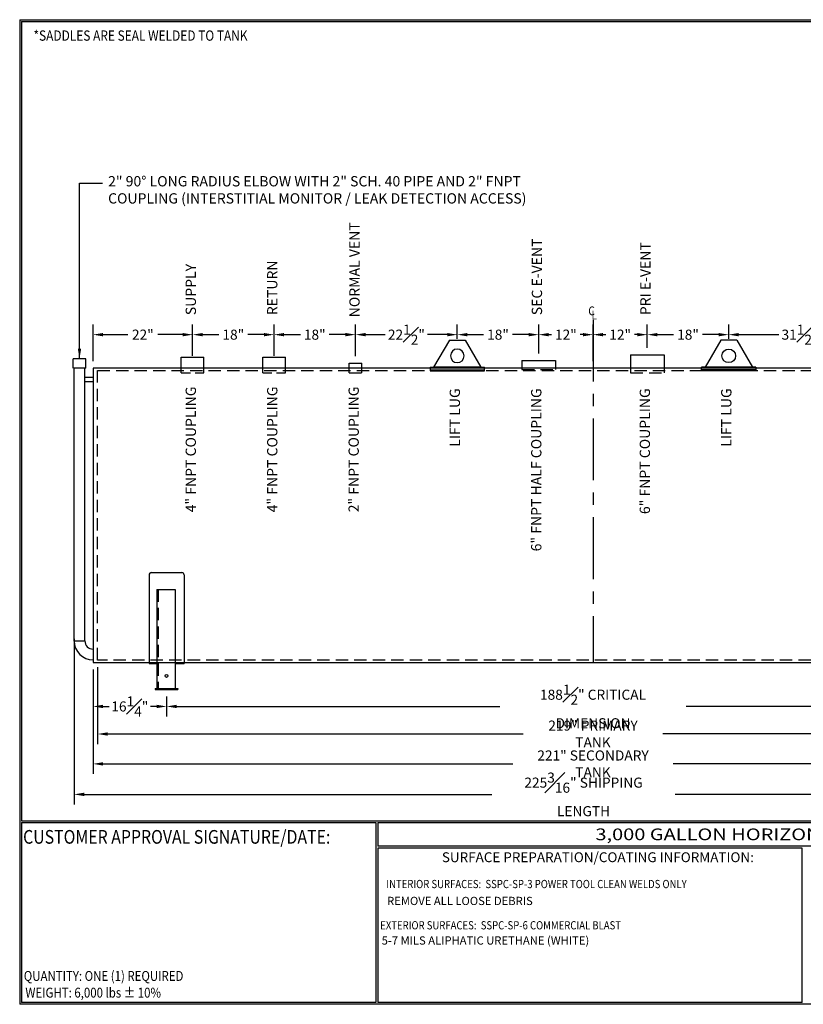
# Model space of a CAD drawing. Units: inches. Extents: x -1060 to 1940, y 0 to 599.
# Drawn here: x 0 to 476, y 0 to 599 of the extents above; entities that cross this region are included whole.
import ezdxf
from ezdxf.enums import TextEntityAlignment as Align

# ---------------------------------------------------------------- set-up
doc = ezdxf.new("R2010")
doc.units = ezdxf.units.IN
doc.header["$LTSCALE"] = 30
doc.header["$MEASUREMENT"] = 0
doc.linetypes.add('CENTER', pattern=[2, 1.25, -0.25, 0.25, -0.25])
doc.linetypes.add('HIDDEN', pattern=[0.375, 0.25, -0.125])
for name, color, linetype in [('CENTERLINE', 6, 'CENTER'), ('DIMENSION', 1, 'Continuous'), ('HIDDEN', 3, 'HIDDEN'), ('Title Block', 9, 'Continuous')]:
    doc.layers.add(name, color=color, linetype=linetype)
doc.styles.add('BOLD2', font='arial.ttf', dxfattribs={"width": 1.25})
doc.styles.add('SMOOTH', font='ROMANS', dxfattribs={"width": 0.85})
doc.dimstyles.new('3K 65DIA TANK', dxfattribs={"dimscale": 34, "dimtxt": 0.18, "dimasz": 0.18, "dimexe": 0.18, "dimexo": 0.125, "dimgap": 0.09, "dimtad": 0, "dimtih": 1, "dimtoh": 1, "dimdec": 4, "dimlfac": 0.363636, "dimzin": 0, "dimdsep": 46, "dimlunit": 5, "dimtxsty": 'SMOOTH', "dimcen": 0.09, "dimclrd": 1, "dimclre": 1, "dimclrt": 2, "dimadec": 0, "dimazin": 0, "dimtfac": 1, "dimtdec": 4, "dimtofl": 0, "dimtmove": 0, "dimatfit": 3, "dimfxl": 1, "dimfrac": 1, "dimtolj": 1, "dimtzin": 0, "dimarcsym": 0})

# ---------------------------------------------------------------- blocks, each defined once
blk = doc.blocks.new('*D5')
at = {"layer": 'Defpoints', "color": 0, "transparency": 16777216}
for p in [(348.47, 407.05), (381.47, 394.84), (348.47, 386.59)]:
    blk.add_point(p, dxfattribs=at)
at = {"layer": 'DIMENSION', "color": 1, "lineweight": -2, "transparency": 16777216}
for p, q in [((348.47, 390.84), (348.47, 413.17)), ((381.47, 399.09), (381.47, 413.17)), ((354.59, 407.05), (356.21, 407.05)), ((375.35, 407.05), (373.73, 407.05))]:
    blk.add_line(p, q, dxfattribs=at)
at = {"layer": 'DIMENSION', "color": 1, "transparency": 16777216}
for points in [[(354.59, 408.07), (354.59, 406.03), (348.47, 407.05)], [(375.35, 408.07), (375.35, 406.03), (381.47, 407.05)]]:
    blk.add_solid(points, dxfattribs=at)
at = {"layer": 'DIMENSION', "color": 2, "transparency": 16777216, "insert": (364.97, 407.05), "char_height": 6.12, "attachment_point": 5, "style": 'SMOOTH'}
blk.add_mtext('\\A1;12"', dxfattribs=at)
blk = doc.blocks.new('*D6')
at = {"layer": 'Defpoints', "color": 0, "transparency": 16777216}
for p in [(315.47, 407.05), (315.47, 391.4), (348.47, 386.59)]:
    blk.add_point(p, dxfattribs=at)
at = {"layer": 'DIMENSION', "color": 1, "lineweight": -2, "transparency": 16777216}
for p, q in [((315.47, 395.65), (315.47, 413.17)), ((348.47, 390.84), (348.47, 413.17)), ((321.59, 407.05), (323.21, 407.05)), ((342.35, 407.05), (340.73, 407.05))]:
    blk.add_line(p, q, dxfattribs=at)
at = {"layer": 'DIMENSION', "color": 1, "transparency": 16777216}
for points in [[(321.59, 408.07), (321.59, 406.03), (315.47, 407.05)], [(342.35, 408.07), (342.35, 406.03), (348.47, 407.05)]]:
    blk.add_solid(points, dxfattribs=at)
at = {"layer": 'DIMENSION', "color": 2, "transparency": 16777216, "insert": (331.97, 407.05), "char_height": 6.12, "attachment_point": 5, "style": 'SMOOTH'}
blk.add_mtext('\\A1;12"', dxfattribs=at)
blk = doc.blocks.new('*D7')
at = {"layer": 'Defpoints', "color": 0, "transparency": 16777216}
for p in [(430.97, 407.05), (430.97, 400.33), (381.47, 394.84)]:
    blk.add_point(p, dxfattribs=at)
at = {"layer": 'DIMENSION', "color": 1, "lineweight": -2, "transparency": 16777216}
for p, q in [((381.47, 399.09), (381.47, 413.17)), ((430.97, 404.58), (430.97, 413.17)), ((387.59, 407.05), (397.46, 407.05)), ((424.85, 407.05), (414.98, 407.05))]:
    blk.add_line(p, q, dxfattribs=at)
at = {"layer": 'DIMENSION', "color": 1, "transparency": 16777216}
for points in [[(387.59, 408.07), (387.59, 406.03), (381.47, 407.05)], [(424.85, 408.07), (424.85, 406.03), (430.97, 407.05)]]:
    blk.add_solid(points, dxfattribs=at)
at = {"layer": 'DIMENSION', "color": 2, "transparency": 16777216, "insert": (406.22, 407.05), "char_height": 6.12, "attachment_point": 5, "style": 'SMOOTH'}
blk.add_mtext('\\A1;18"', dxfattribs=at)
blk = doc.blocks.new('*D8')
at = {"layer": 'Defpoints', "color": 0, "transparency": 16777216}
for p in [(154.59, 407.05), (154.59, 390.02), (204.09, 389.68)]:
    blk.add_point(p, dxfattribs=at)
at = {"layer": 'DIMENSION', "color": 1, "lineweight": -2, "transparency": 16777216}
for p, q in [((154.59, 394.27), (154.59, 413.17)), ((204.09, 393.93), (204.09, 413.17)), ((160.71, 407.05), (170.59, 407.05)), ((197.97, 407.05), (188.1, 407.05))]:
    blk.add_line(p, q, dxfattribs=at)
at = {"layer": 'DIMENSION', "color": 1, "transparency": 16777216}
for points in [[(160.71, 408.07), (160.71, 406.03), (154.59, 407.05)], [(197.97, 408.07), (197.97, 406.03), (204.09, 407.05)]]:
    blk.add_solid(points, dxfattribs=at)
at = {"layer": 'DIMENSION', "color": 2, "transparency": 16777216, "insert": (179.34, 407.05), "char_height": 6.12, "attachment_point": 5, "style": 'SMOOTH'}
blk.add_mtext('\\A1;18"', dxfattribs=at)
blk = doc.blocks.new('*D9')
at = {"layer": 'Defpoints', "color": 0, "transparency": 16777216}
for p in [(105.09, 407.05), (105.09, 390.02), (154.59, 394.27)]:
    blk.add_point(p, dxfattribs=at)
at = {"layer": 'DIMENSION', "color": 1, "lineweight": -2, "transparency": 16777216}
for p, q in [((105.09, 394.27), (105.09, 413.17)), ((154.59, 398.52), (154.59, 413.17)), ((111.21, 407.05), (121.09, 407.05)), ((148.47, 407.05), (138.6, 407.05))]:
    blk.add_line(p, q, dxfattribs=at)
at = {"layer": 'DIMENSION', "color": 1, "transparency": 16777216}
for points in [[(111.21, 408.07), (111.21, 406.03), (105.09, 407.05)], [(148.47, 408.07), (148.47, 406.03), (154.59, 407.05)]]:
    blk.add_solid(points, dxfattribs=at)
at = {"layer": 'DIMENSION', "color": 2, "transparency": 16777216, "insert": (129.84, 407.05), "char_height": 6.12, "attachment_point": 5, "style": 'SMOOTH'}
blk.add_mtext('\\A1;18"', dxfattribs=at)
blk = doc.blocks.new('*D10')
at = {"layer": 'Defpoints', "color": 0, "transparency": 16777216}
for p in [(44.59, 407.05), (105.09, 390.02), (44.59, 386.59)]:
    blk.add_point(p, dxfattribs=at)
at = {"layer": 'DIMENSION', "color": 1, "lineweight": -2, "transparency": 16777216}
for p, q in [((44.59, 390.84), (44.59, 413.17)), ((105.09, 394.27), (105.09, 413.17)), ((50.71, 407.05), (65.72, 407.05)), ((98.97, 407.05), (83.97, 407.05))]:
    blk.add_line(p, q, dxfattribs=at)
at = {"layer": 'DIMENSION', "color": 1, "transparency": 16777216}
for points in [[(50.71, 408.07), (50.71, 406.03), (44.59, 407.05)], [(98.97, 408.07), (98.97, 406.03), (105.09, 407.05)]]:
    blk.add_solid(points, dxfattribs=at)
at = {"layer": 'DIMENSION', "color": 2, "transparency": 16777216, "insert": (74.84, 407.05), "char_height": 6.12, "attachment_point": 5, "style": 'SMOOTH'}
blk.add_mtext('\\A1;22"', dxfattribs=at)
blk = doc.blocks.new('*D11')
at = {"layer": 'Defpoints', "color": 0, "transparency": 16777216}
for p in [(265.97, 407.05), (265.97, 400.33), (204.09, 389.68)]:
    blk.add_point(p, dxfattribs=at)
at = {"layer": 'DIMENSION', "color": 1, "lineweight": -2, "transparency": 16777216}
for p, q in [((204.09, 393.93), (204.09, 413.17)), ((265.97, 404.58), (265.97, 413.17)), ((210.21, 407.05), (222.16, 407.05)), ((259.85, 407.05), (247.91, 407.05))]:
    blk.add_line(p, q, dxfattribs=at)
at = {"layer": 'DIMENSION', "color": 1, "transparency": 16777216}
for points in [[(210.21, 408.07), (210.21, 406.03), (204.09, 407.05)], [(259.85, 408.07), (259.85, 406.03), (265.97, 407.05)]]:
    blk.add_solid(points, dxfattribs=at)
at = {"layer": 'DIMENSION', "color": 2, "transparency": 16777216, "insert": (235.03, 407.05), "char_height": 6.12, "attachment_point": 5, "style": 'SMOOTH'}
blk.add_mtext('\\A1;22{\\H1.000000x;\\S1#2;}"', dxfattribs=at)
blk = doc.blocks.new('*D12')
at = {"layer": 'Defpoints', "color": 0, "transparency": 16777216}
for p in [(315.47, 407.05), (265.97, 400.33), (315.47, 391.4)]:
    blk.add_point(p, dxfattribs=at)
at = {"layer": 'DIMENSION', "color": 1, "lineweight": -2, "transparency": 16777216}
for p, q in [((265.97, 404.58), (265.97, 413.17)), ((315.47, 395.65), (315.47, 413.17)), ((272.09, 407.05), (281.96, 407.05)), ((309.35, 407.05), (299.48, 407.05))]:
    blk.add_line(p, q, dxfattribs=at)
at = {"layer": 'DIMENSION', "color": 1, "transparency": 16777216}
for points in [[(272.09, 408.07), (272.09, 406.03), (265.97, 407.05)], [(309.35, 408.07), (309.35, 406.03), (315.47, 407.05)]]:
    blk.add_solid(points, dxfattribs=at)
at = {"layer": 'DIMENSION', "color": 2, "transparency": 16777216, "insert": (290.72, 407.05), "char_height": 6.12, "attachment_point": 5, "style": 'SMOOTH'}
blk.add_mtext('\\A1;18"', dxfattribs=at)
blk = doc.blocks.new('*D13')
at = {"layer": 'Defpoints', "color": 0, "transparency": 16777216}
for p in [(517.59, 407.05), (430.97, 400.33), (517.59, 393.46)]:
    blk.add_point(p, dxfattribs=at)
at = {"layer": 'DIMENSION', "color": 1, "lineweight": -2, "transparency": 16777216}
for p, q in [((430.97, 404.58), (430.97, 413.17)), ((517.59, 397.71), (517.59, 413.17)), ((437.09, 407.05), (461.41, 407.05)), ((511.47, 407.05), (487.16, 407.05))]:
    blk.add_line(p, q, dxfattribs=at)
at = {"layer": 'DIMENSION', "color": 1, "transparency": 16777216}
for points in [[(437.09, 408.07), (437.09, 406.03), (430.97, 407.05)], [(511.47, 408.07), (511.47, 406.03), (517.59, 407.05)]]:
    blk.add_solid(points, dxfattribs=at)
at = {"layer": 'DIMENSION', "color": 2, "transparency": 16777216, "insert": (474.28, 407.05), "char_height": 6.12, "attachment_point": 5, "style": 'SMOOTH'}
blk.add_mtext('\\A1;31{\\H1.000000x;\\S1#2;}"', dxfattribs=at)
blk = doc.blocks.new('*D14')
at = {"layer": 'Defpoints', "color": 0, "transparency": 16777216}
for p in [(44.59, 207.84), (89.28, 191.34), (89.28, 181.05)]:
    blk.add_point(p, dxfattribs=at)
at = {"layer": 'DIMENSION', "color": 1, "lineweight": -2, "transparency": 16777216}
for p, q in [((44.59, 203.59), (44.59, 174.93)), ((89.28, 187.09), (89.28, 174.93)), ((50.71, 181.05), (54.31, 181.05)), ((83.16, 181.05), (79.56, 181.05))]:
    blk.add_line(p, q, dxfattribs=at)
at = {"layer": 'DIMENSION', "color": 1, "transparency": 16777216}
for points in [[(50.71, 182.07), (50.71, 180.03), (44.59, 181.05)], [(83.16, 182.07), (83.16, 180.03), (89.28, 181.05)]]:
    blk.add_solid(points, dxfattribs=at)
at = {"layer": 'DIMENSION', "color": 2, "transparency": 16777216, "insert": (66.94, 181.05), "char_height": 6.12, "attachment_point": 5, "style": 'SMOOTH'}
blk.add_mtext('\\A1;16{\\H1.000000x;\\S1#4;}"', dxfattribs=at)
blk = doc.blocks.new('*D15')
at = {"layer": 'Defpoints', "color": 0, "transparency": 16777216}
for p in [(89.28, 191.34), (607.66, 191.34), (607.66, 181.05)]:
    blk.add_point(p, dxfattribs=at)
at = {"layer": 'DIMENSION', "color": 1, "lineweight": -2, "transparency": 16777216}
for p, q in [((89.28, 187.09), (89.28, 174.93)), ((607.66, 187.09), (607.66, 174.93)), ((95.4, 181.05), (291.87, 181.05)), ((601.54, 181.05), (405.06, 181.05))]:
    blk.add_line(p, q, dxfattribs=at)
at = {"layer": 'DIMENSION', "color": 1, "transparency": 16777216}
for points in [[(95.4, 182.07), (95.4, 180.03), (89.28, 181.05)], [(601.54, 182.07), (601.54, 180.03), (607.66, 181.05)]]:
    blk.add_solid(points, dxfattribs=at)
at = {"layer": 'DIMENSION', "color": 2, "transparency": 16777216, "insert": (348.47, 181.05), "char_height": 6.12, "attachment_point": 5, "style": 'SMOOTH'}
blk.add_mtext('\\A1;188{\\H1.000000x;\\S1#2;}" CRITICAL DIMENSION', dxfattribs=at)
blk = doc.blocks.new('*D17')
at = {"layer": 'Defpoints', "color": 0, "transparency": 16777216}
for p in [(47.34, 209.21), (649.59, 209.21), (47.34, 164.31)]:
    blk.add_point(p, dxfattribs=at)
at = {"layer": 'DIMENSION', "color": 1, "lineweight": -2, "transparency": 16777216}
for p, q in [((47.34, 204.96), (47.34, 158.19)), ((649.59, 204.96), (649.59, 158.19)), ((53.46, 164.31), (306.02, 164.31)), ((643.47, 164.31), (390.92, 164.31))]:
    blk.add_line(p, q, dxfattribs=at)
at = {"layer": 'DIMENSION', "color": 1, "transparency": 16777216}
for points in [[(53.46, 165.33), (53.46, 163.29), (47.34, 164.31)], [(643.47, 165.33), (643.47, 163.29), (649.59, 164.31)]]:
    blk.add_solid(points, dxfattribs=at)
at = {"layer": 'DIMENSION', "color": 2, "transparency": 16777216, "insert": (348.47, 164.31), "char_height": 6.12, "attachment_point": 5, "style": 'SMOOTH'}
blk.add_mtext('\\A1;219" PRIMARY TANK', dxfattribs=at)
blk = doc.blocks.new('*D18')
at = {"layer": 'Defpoints', "color": 0, "transparency": 16777216}
for p in [(44.59, 207.84), (652.34, 207.84), (652.34, 146.15)]:
    blk.add_point(p, dxfattribs=at)
at = {"layer": 'DIMENSION', "color": 1, "lineweight": -2, "transparency": 16777216}
for p, q in [((44.59, 203.59), (44.59, 140.03)), ((652.34, 203.59), (652.34, 140.03)), ((50.71, 146.15), (299.71, 146.15)), ((646.22, 146.15), (397.23, 146.15))]:
    blk.add_line(p, q, dxfattribs=at)
at = {"layer": 'DIMENSION', "color": 1, "transparency": 16777216}
for points in [[(50.71, 147.17), (50.71, 145.13), (44.59, 146.15)], [(646.22, 147.17), (646.22, 145.13), (652.34, 146.15)]]:
    blk.add_solid(points, dxfattribs=at)
at = {"layer": 'DIMENSION', "color": 2, "transparency": 16777216, "insert": (348.47, 146.15), "char_height": 6.12, "attachment_point": 5, "style": 'SMOOTH'}
blk.add_mtext('\\A1;221" SECONDARY TANK', dxfattribs=at)
blk = doc.blocks.new('A$C24972A90')
for p, q in [((-3.78125, 5.84375), (3.78125, 5.84375)), ((-3.78125, 0), (-3.78125, 5.84375)), ((3.78125, 0), (3.78125, 5.84375))]:
    blk.add_line(p, q)
at = {"layer": 'HIDDEN'}
blk.add_line((-3.78125, 0), (3.78125, 0), dxfattribs=at)
blk = doc.blocks.new('*D48')
at = {"color": 1, "lineweight": -2, "transparency": 16777216}
for p, q in [((33.09, 222.1), (33.09, 121.48)), ((652.34, 203.59), (652.34, 121.48)), ((39.21, 127.6), (286.99, 127.6)), ((646.22, 127.6), (398.44, 127.6))]:
    blk.add_line(p, q, dxfattribs=at)
at = {"color": 1, "transparency": 16777216}
for points in [[(39.21, 128.62), (39.21, 126.58), (33.09, 127.6)], [(646.22, 128.62), (646.22, 126.58), (652.34, 127.6)]]:
    blk.add_solid(points, dxfattribs=at)
at = {"layer": 'Defpoints', "color": 0, "transparency": 16777216}
for p in [(33.09, 226.35), (652.34, 207.84), (33.09, 127.6)]:
    blk.add_point(p, dxfattribs=at)
at = {"color": 2, "transparency": 16777216, "insert": (342.71, 127.6), "char_height": 6.12, "attachment_point": 5, "style": 'SMOOTH'}
blk.add_mtext('\\A1;225{\\H1.000000x;\\S3#16;}" SHIPPING LENGTH', dxfattribs=at)
blk = doc.blocks.new('LiftLugs')
for p, q in [((3.625, 5.5), (0.145, -0.5)), ((7.125, 5.5), (3.625, 5.5)), ((7.125, 5.5), (10.605, -0.5)), ((0.145, -0.5), (10.605, -0.5))]:
    blk.add_line(p, q)
blk.add_circle((5.375, 2), 1.5)
blk = doc.blocks.new('A$C2C2E16D1')
for p, q in [((4.25, -6), (-7.75, -6)), ((-7.75, -6.8), (-7.75, -6)), ((4.25, -6), (4.25, -6.8)), ((4.25, -6.55), (-7.75, -6.55)), ((4.25, -6.8), (-7.75, -6.8))]:
    blk.add_line(p, q)
blk.add_blockref('LiftLugs', (-7.12, -5.5))

msp = doc.modelspace()

# ---------------------------------------------------------------- linework, layer by layer
for p, q in [((98.22327, 393.45856), (111.96488, 393.45856)), ((98.22327, 383.83943), (98.22327, 393.45856)), ((111.96488, 383.83943), (111.96488, 393.45856)), ((147.72327, 393.45856), (161.46488, 393.45856)), ((147.72327, 383.83943), (147.72327, 393.45856)), ((161.46488, 383.83943), (161.46488, 393.45856)), ((200.31283, 389.68318), (207.87533, 389.68318)), ((200.31283, 383.83943), (200.31283, 389.68318)), ((207.87533, 383.83943), (207.87533, 389.68318)), ((305.30783, 391.40193), (325.63032, 391.40193)), ((305.30783, 391.40193), (305.30783, 385.90193)), ((325.63032, 391.40193), (325.63032, 385.90193)), ((371.30783, 394.83943), (391.63033, 394.83943)), ((371.30783, 394.83943), (371.30783, 383.83943)), ((391.63033, 394.83943), (391.63033, 383.83943)), ((33.08504, 220.79602), (33.08504, 386.58943)), ((39.61255, 386.58943), (33.08504, 386.58943)), ((39.61255, 220.79602), (39.61255, 386.58943)), ((652.34408, 386.58943), (44.59408, 386.58943)), ((44.59408, 386.58943), (44.59408, 207.83943)), ((44.59408, 381.08943), (39.61255, 381.08943)), ((44.59408, 378.33943), (39.61255, 378.33943)), ((78.6036, 261.01796), (78.6036, 207.15193)), ((79.9786, 262.39296), (98.58455, 262.39296)), ((99.95955, 261.01796), (99.95955, 207.15193)), ((83.43783, 252.18318), (94.43783, 252.18318)), ((83.43783, 252.18318), (83.43783, 192.02693)), ((94.43783, 252.18318), (94.43783, 192.02693)), ((33.08504, 220.86377), (39.61255, 220.86377)), ((44.59408, 207.83943), (652.34408, 207.83943)), ((78.6036, 207.15193), (83.43783, 207.15193)), ((94.43783, 207.15193), (99.95955, 207.15193)), ((82.40658, 192.02693), (96.15658, 192.02693)), ((82.40658, 192.02693), (82.40658, 191.33943)), ((96.15658, 192.02693), (96.15658, 191.33943)), ((82.40658, 191.33943), (96.15658, 191.33943))]:
    msp.add_line(p, q)
msp.add_circle((89.28158, 199.58943), 0.85938)
for centre, radius, start, end in [((79.9786, 261.01796), 1.375, 90, 180), ((98.58455, 261.01796), 1.375, 0, 90), ((44.59408, 220.86377), 11.50904, 180, 270), ((44.59408, 220.86377), 4.98152, 180, 270)]:
    msp.add_arc(centre, radius, start, end)
at = {"layer": 'CENTERLINE'}
msp.add_line((348.46908, 416.02353), (348.46908, 207.83943), dxfattribs=at)
at = {"layer": 'HIDDEN'}
for p, q in [((47.34408, 209.21443), (47.34408, 385.21443)), ((47.34408, 385.21443), (649.59408, 385.21443)), ((200.31283, 383.83943), (207.87533, 383.83943)), ((305.30783, 385.90193), (325.63032, 385.90193)), ((371.30783, 383.83943), (391.63033, 383.83943)), ((84.12533, 252.18318), (84.12533, 192.02693)), ((649.59408, 209.21443), (47.34408, 209.21443))]:
    msp.add_line(p, q, dxfattribs=at)
at = {"layer": 'HIDDEN', "ltscale": 0.75}
for p, q in [((98.22327, 383.83943), (111.96488, 383.83943)), ((147.72327, 383.83943), (161.46488, 383.83943))]:
    msp.add_line(p, q, dxfattribs=at)
at = {"layer": 'Title Block', "color": 9}
for p, q in [((0, 598.50032), (0, 0)), ((0, 598.50032), (940.5, 598.50032)), ((1.1875, 597.31282), (939.3125, 597.31282)), ((1.1875, 597.31282), (1.1875, 111.62532)), ((1.1875, 111.62532), (939.3125, 111.62532)), ((1.1875, 110.43782), (216.44433, 110.43782)), ((1.1875, 110.43782), (1.1875, 0.99959)), ((216.44433, 110.43782), (216.44433, 0.99959)), ((217.63183, 110.43782), (795.86172, 110.43782)), ((217.63183, 110.43782), (217.63183, 96.1875)), ((795.86172, 96.1875), (217.63183, 96.1875)), ((217.63183, 95), (217.63183, 0.99959)), ((475.69739, 94.81209), (217.63183, 95)), ((475.69739, 0.99959), (475.69739, 94.81209)), ((940.5, 0), (0, 0)), ((216.44433, 0.99959), (1.1875, 0.99959)), ((475.69739, 0.99959), (217.63183, 0.99959))]:
    msp.add_line(p, q, dxfattribs=at)

# ---------------------------------------------------------------- block references
at = {"yscale": 2.75, "zscale": 2.75}
for p, xscale in [((261.15658, 403.77693), -2.75), ((435.78158, 403.77693), 2.75)]:
    msp.add_blockref('A$C2C2E16D1', p, dxfattribs=dict(at, xscale=xscale))
at = {"xscale": -1}
msp.add_blockref('A$C24972A90', (36.3488, 386.58943), dxfattribs=at)

# ---------------------------------------------------------------- texts
at = {"color": 2, "style": 'SMOOTH', "width": 0.85}
msp.add_text('*SADDLES ARE SEAL WELDED TO TANK', height=6.25, dxfattribs=at).set_placement((8.36969, 585.71946))
at = {"color": 1, "style": 'SMOOTH', "width": 0.85}
for s, p in [('C', (349.61209, 418.80401)), ('L', (350.96154, 416.26921))]:
    msp.add_text(s, height=5.40952, dxfattribs=at).set_placement(p, align=Align.RIGHT)
at = {"color": 2, "insert": (53.73335, 503.41623), "char_height": 6.25, "width": 275.1128083, "attachment_point": 1, "style": 'SMOOTH'}
msp.add_mtext('\\pt177.045,186.364,237.614;2" 90° LONG RADIUS ELBOW WITH 2" SCH. 40 PIPE AND 2" FNPT COUPLING (INTERSTITIAL MONITOR / LEAK DETECTION ACCESS)', dxfattribs=at)
at = {"color": 2, "char_height": 6.25, "rotation": 90, "style": 'SMOOTH'}
for s, insert, attachment_point in [('NORMAL VENT', (204.31563, 417.60178), 4), ('SEC E-VENT', (315.18391, 418.87589), 4), ('PRI E-VENT', (381.12723, 418.87589), 4), ('SUPPLY', (104.80891, 418.87589), 4), ('RETURN', (154.30891, 418.87589), 4), ('4" FNPT COUPLING', (104.80891, 337.27414), 5), ('4" FNPT COUPLING', (154.30891, 337.27414), 5), ('2" FNPT COUPLING', (203.80891, 337.27414), 5), ('LIFT LUG', (261.3511, 374.42258), 3), ('6" FNPT HALF COUPLING', (310.8511, 374.42258), 3), ('6" FNPT COUPLING', (376.8511, 374.42258), 3), ('LIFT LUG', (426.3511, 374.42258), 3)]:
    msp.add_mtext(s, dxfattribs=dict(at, insert=insert, attachment_point=attachment_point))
at = {"layer": 'Title Block', "color": 1, "style": 'SMOOTH', "width": 0.85}
for s, height, p in [('CUSTOMER APPROVAL SIGNATURE/DATE:', 8.3169937, (2.07178, 97.61761)), ('EXTERIOR SURFACES:  SSPC-SP-6 COMMERCIAL BLAST', 5, (219.11696, 45.53607))]:
    msp.add_text(s, height=height, dxfattribs=at).set_placement(p)
at = {"layer": 'Title Block', "color": 2, "style": 'BOLD2', "width": 1.25}
msp.add_text('3,000 GALLON HORIZONTAL D/W ABOVE GROUND TANK', height=7.125, dxfattribs=at).set_placement((506.74677, 103.31266), align=Align.MIDDLE_CENTER)
at = {"layer": 'Title Block', "color": 2, "style": 'SMOOTH', "width": 0.85}
for s, height, p in [('INTERIOR SURFACES:  SSPC-SP-3 POWER TOOL CLEAN WELDS ONLY', 5, (222.82696, 70.60533)), ('QUANTITY: ONE (1) REQUIRED', 6, (2.48846, 14.23799))]:
    msp.add_text(s, height=height, dxfattribs=at).set_placement(p)
msp.add_text('WEIGHT: 6,000 lbs %%P 10%%%', height=6, dxfattribs=at).set_placement((3.45989, 7.08882), align=Align.MIDDLE_LEFT)
at = {"layer": 'Title Block', "color": 1, "insert": (351.44105, 89.40011), "char_height": 6, "width": 249.4277778, "attachment_point": 5, "style": 'SMOOTH'}
msp.add_mtext('\\pt66.5,142.5;SURFACE PREPARATION/COATING INFORMATION:', dxfattribs=at)
at = {"layer": 'Title Block', "color": 2, "char_height": 5, "width": 257.8915741, "attachment_point": 1, "style": 'SMOOTH'}
for s, insert in [('REMOVE ALL LOOSE DEBRIS', (223.31714, 65.33686)), ('5-7 MILS ALIPHATIC URETHANE (WHITE)', (220.0213, 41.29353))]:
    msp.add_mtext(s, dxfattribs=dict(at, insert=insert))

# ---------------------------------------------------------------- dimensions: what is measured, and where the dimension line sits
dim = msp.add_linear_dim(base=(33.08504, 127.60416), p1=(652.34408, 207.83943), p2=(33.08504, 226.3457), angle=180, text='<> SHIPPING LENGTH', dimstyle='3K 65DIA TANK', override={"dimpost": '"', "dimfxl": 0.18, "dimarcsym": 1})
dim.commit()
dim.dimension.update_dxf_attribs({"geometry": '*D48', "text_midpoint": (342.71456, 127.60416)})
at = {"layer": 'DIMENSION'}
for base, p1, p2, override, picture, middle in [((44.59408, 407.05214), (105.09408, 390.02322), (44.59408, 386.58943), {"dimpost": '"', "dimtmove": 1}, '*D10', (74.84408, 407.05214)), ((105.09408, 407.05214), (154.59408, 394.27322), (105.09408, 390.02322), {"dimpost": '"', "dimtmove": 1}, '*D9', (129.84408, 407.05214)), ((154.59408, 407.05214), (204.09408, 389.68318), (154.59408, 390.02322), {"dimpost": '"', "dimtmove": 1}, '*D8', (179.34408, 407.05214)), ((265.96908, 407.05214), (204.09408, 389.68318), (265.96908, 400.33104), {"dimpost": '"', "dimtmove": 1}, '*D11', (235.03158, 407.05214)), ((315.46908, 407.05214), (265.96908, 400.33104), (315.46908, 391.40193), {"dimpost": '"', "dimtmove": 1}, '*D12', (290.71908, 407.05214)), ((430.96908, 407.05214), (381.46908, 394.83943), (430.96908, 400.33104), {"dimpost": '"', "dimtmove": 1, "dimfxl": 0.18, "dimarcsym": 1}, '*D7', (406.21908, 407.05214)), ((517.59408, 407.05214), (430.96908, 400.33104), (517.59408, 393.45856), {"dimpost": '"', "dimtmove": 1}, '*D13', (474.28158, 407.05214)), ((89.28158, 181.04507), (44.59408, 207.83943), (89.28158, 191.33943), {"dimpost": '"'}, '*D14', (66.93783, 181.04507)), ((652.34408, 146.14754), (44.59408, 207.83943), (652.34408, 207.83943), {"dimpost": '" SECONDARY TANK'}, '*D18', (348.46908, 146.14754)), ((47.34408, 164.30669), (649.59408, 209.21443), (47.34408, 209.21443), {"dimpost": '" PRIMARY TANK'}, '*D17', (348.46908, 164.30669)), ((607.65658, 181.04507), (89.28158, 191.33943), (607.65658, 191.33943), {"dimpost": '" CRITICAL DIMENSION', "dimtmove": 1}, '*D15', (348.46908, 181.04507))]:
    dim = msp.add_linear_dim(base=base, p1=p1, p2=p2, dimstyle='3K 65DIA TANK', override=override, dxfattribs=at)
    dim.commit()
    dim.dimension.update_dxf_attribs({"geometry": picture, "text_midpoint": middle})
for base, p1, p2, picture, middle in [((315.46908, 407.05214), (348.46908, 386.58943), (315.46908, 391.40193), '*D6', (331.96908, 407.05214)), ((348.46908, 407.05214), (381.46908, 394.83943), (348.46908, 386.58943), '*D5', (364.96908, 407.05214))]:
    dim = msp.add_linear_dim(base=base, p1=p1, p2=p2, dimstyle='3K 65DIA TANK', override={"dimpost": '"', "dimtmove": 1}, dxfattribs=at)
    dim.commit()
    dim.dimension.update_dxf_attribs({"geometry": picture, "text_midpoint": middle, "dimtype": 160})

# ---------------------------------------------------------------- leaders
msp.add_leader([(36.3488, 392.43318), (36.3488, 499.21995), (50.24623, 499.21995)], dimstyle='3K 65DIA TANK', override={"dimgap": 0.09, "dimtad": 0})

doc.saveas('drawing.dxf')
